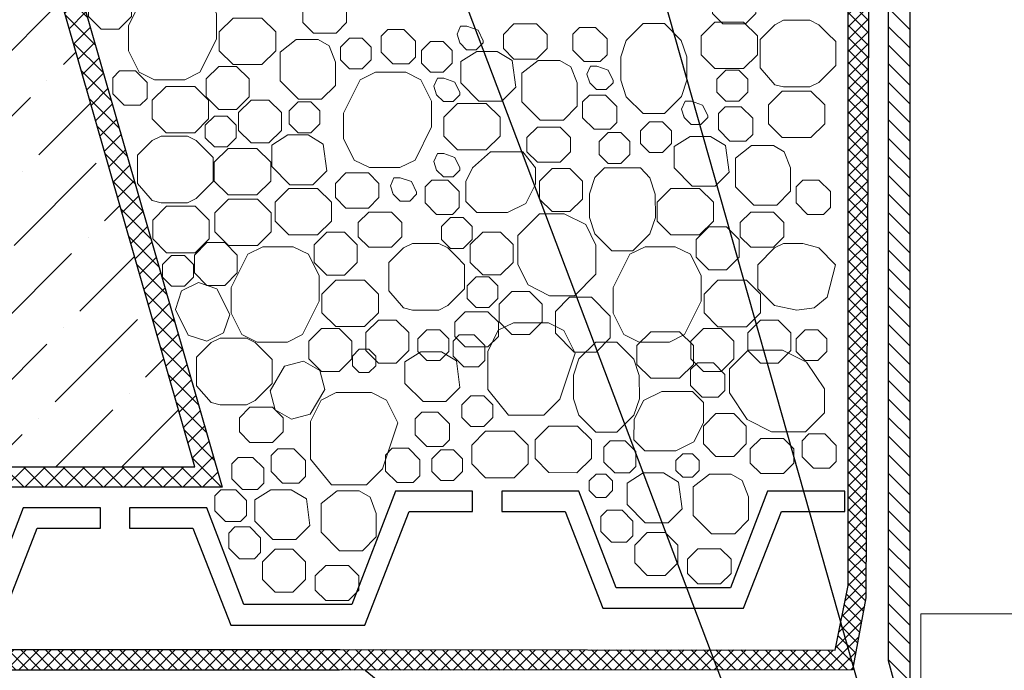
# Model space of a CAD drawing. Units: inches. Extents: x -2396 to 33317, y -16244 to 1496.
# Drawn here: x 2825 to 2965, y -13010 to -12917 of the extents above; entities that cross this region are included whole.
import ezdxf

# ---------------------------------------------------------------- set-up
doc = ezdxf.new("R2010")
doc.units = ezdxf.units.IN
doc.header["$MEASUREMENT"] = 0
for name, color, linetype, lineweight in [('вспомогательный', 140, 'Continuous', 20), ('Основной', 7, 'Continuous', 30), ('текст', 1, 'Continuous', 25), ('штриховка', 251, 'Continuous', 0)]:
    doc.layers.add(name, color=color, linetype=linetype, lineweight=lineweight)

# ---------------------------------------------------------------- blocks, each defined once
blk = doc.blocks.new('надставной элементHL350')
at = {"layer": 'штриховка'}
h = blk.add_hatch(dxfattribs=at)
h.set_pattern_fill('LINE', color=256, scale=15, angle=135)
h.set_pattern_definition([(135, (586.388, 0), (-1.3258252, -1.3258252), [])])
h.paths.add_polyline_path([(-1098.07, 5108.45), (-1101.21, 5111.58), (-1101.21, 5124.35), (-1105.22, 5128.36), (-1105.22, 5131.49), (-1107.83, 5131.49), (-1107.83, 5128.88), (-1109.55, 5128.88), (-1109.55, 5126.22), (-1107.36, 5126.22), (-1104.23, 5123.09), (-1104.23, 5110.33), (-1101.1, 5107.19), (-1101.1, 5004.23), (-1099.7, 4999.01), (-1098.07, 4999.01)])
at = {"layer": 'Основной'}
blk.add_lwpolyline([(-1109.55, 5126.22), (-1109.55, 5128.88), (-1107.83, 5128.88), (-1107.83, 5131.49), (-1105.22, 5131.49), (-1105.22, 5128.36), (-1101.21, 5124.35), (-1101.21, 5111.58), (-1098.07, 5108.45), (-1098.07, 4999.01), (-1099.7, 4999.01), (-1101.1, 5004.23), (-1101.1, 5107.19), (-1104.23, 5110.33), (-1104.23, 5123.09), (-1107.36, 5126.22), (-1109.55, 5126.22)], dxfattribs=at)
blk = doc.blocks.new('дренаж.кольцоHL160')
at = {"layer": 'вспомогательный', "linetype": 'Continuous'}
blk.add_lwpolyline([(2136.89, 6904.33), (2136.89, 6916.85), (2205.83, 6916.85)], dxfattribs=at)

msp = doc.modelspace()

# ---------------------------------------------------------------- hatches: boundary and pattern name
at = {"layer": 'штриховка', "linetype": 'Continuous', "ltscale": 100}
h = msp.add_hatch(dxfattribs=at)
h.set_pattern_fill('ANSI37', color=256, scale=0.626056, style=0)
h.set_pattern_definition([(45, (-34946.7652, -22713.2208), (-1.40553511, 1.40553511), []), (135, (-34946.7652, -22713.2208), (-1.40553511, -1.40553511), [])])
edge = h.paths.add_edge_path()
edge.add_line((2814.59, -12858.376), (2817.63, -12858.376))
edge.add_line((2817.63, -12858.376), (2853.706, -12984.047))
edge.add_line((2853.706, -12984.047), (2676.72, -12984.047))
edge.add_line((2676.72, -12984.047), (2676.72, -12981.125))
edge.add_line((2676.72, -12981.125), (2849.827, -12981.125))
edge.add_line((2849.827, -12981.125), (2814.59, -12858.376))
edge.add_line((2814.59, -12858.376), (2817.63, -12858.376))
at = {"layer": 'штриховка'}
h = msp.add_hatch(dxfattribs=at)
h.set_pattern_fill('ANSI36', color=256, scale=2.086852, style=0)
h.set_pattern_definition([(45, (-2317.843, -11644.808), (3.513838, 12.884072), [16.56439, -3.312878, 0, -3.312878])])
h.paths.add_polyline_path([(2676.72, -12858.375), (2814.59, -12858.376), (2849.827, -12981.125), (2676.72, -12981.125)])
at = {"layer": 'штриховка', "linetype": 'Continuous', "ltscale": 100}
h = msp.add_hatch(dxfattribs=at)
h.set_pattern_fill('ANSI37', color=256, scale=10, style=0)
h.set_pattern_definition([(45, (7193.5845, -3173.5313), (-0.88388348, 0.88388348), []), (135, (7193.5845, -3173.5313), (-0.88388348, -0.88388348), [])])
h.paths.add_polyline_path([(2942.87, -12998.023), (2940.991, -13007.234), (2870.508, -13007.169), (2676.72, -13007.169), (2676.72, -13010.09), (2870.421, -13010.091), (2943.498, -13010.037), (2945.391, -12999.817), (2945.791, -12907.523), (2941.53, -12903.218), (2941.53, -12892.574), (2935.994, -12887.941), (2935.994, -12858.376), (2933.073, -12858.376), (2933.073, -12889.306), (2938.609, -12893.939), (2938.609, -12904.419), (2942.87, -12908.724)])

# ---------------------------------------------------------------- linework, layer by layer
at = {"layer": 'вспомогательный'}
for p, q in [((2918.848, -12968.52), (2920.818, -12966.551)), ((2920.429, -12967.287), (2921.385, -12966.331))]:
    msp.add_line(p, q, dxfattribs=at)
at = {"layer": 'вспомогательный', "ltscale": 0.5, "flags": 128}
for points in [[(2836.486, -12912.676), (2834.694, -12914.468), (2834.694, -12917.003), (2836.486, -12918.795), (2839.021, -12918.795), (2840.813, -12917.003), (2840.813, -12914.468), (2839.021, -12912.676), (2836.486, -12912.676)], [(2844.92, -12912.462), (2842.752, -12913.539), (2840.382, -12918.279), (2840.38, -12921.904), (2841.905, -12924.954), (2844.075, -12926.039), (2848.387, -12926.039), (2850.557, -12924.954), (2852.926, -12920.215), (2852.926, -12916.59), (2851.4, -12913.547), (2849.231, -12912.462), (2844.92, -12912.462)], [(2866.713, -12914.361), (2865.224, -12915.85), (2865.224, -12917.875), (2866.713, -12919.364), (2869.937, -12919.364), (2871.427, -12917.875), (2871.427, -12915.85), (2869.937, -12914.361), (2866.713, -12914.361)], [(2925.02, -12913.061), (2923.531, -12914.55), (2923.531, -12916.575), (2925.02, -12918.064), (2928.244, -12918.064), (2929.733, -12916.575), (2929.733, -12914.55), (2928.244, -12913.061), (2925.02, -12913.061)], [(2855.288, -12917.231), (2853.318, -12919.201), (2853.318, -12921.88), (2855.288, -12923.849), (2859.376, -12923.849), (2861.346, -12921.88), (2861.346, -12919.201), (2859.376, -12917.231), (2855.288, -12917.231)], [(2887.47, -12920.49), (2887.556, -12920.758), (2888.532, -12921.734), (2889.913, -12921.734), (2890.889, -12920.758), (2890.889, -12920.463), (2890.175, -12918.959), (2888.571, -12918.393), (2887.674, -12918.393), (2887.165, -12919.534), (2887.556, -12920.758)], [(2895.27, -12918.061), (2893.781, -12919.55), (2893.781, -12921.575), (2895.27, -12923.064), (2898.494, -12923.064), (2899.983, -12921.575), (2899.983, -12919.55), (2898.494, -12918.061), (2895.27, -12918.061)], [(2906.878, -12918.552), (2904.596, -12918.552), (2903.64, -12919.509), (2903.64, -12921.79), (2905.284, -12923.435), (2907.566, -12923.435), (2908.522, -12922.478), (2908.522, -12920.197), (2906.878, -12918.552)], [(2913.683, -12917.997), (2911.27, -12920.408), (2910.493, -12922.74), (2910.493, -12926.092), (2911.27, -12928.422), (2913.683, -12930.835), (2916.7, -12930.835), (2919.113, -12928.42), (2919.89, -12926.092), (2919.876, -12922.755), (2919.099, -12920.424), (2916.7, -12917.997), (2913.683, -12917.997)], [(2923.885, -12917.792), (2921.915, -12919.762), (2921.915, -12922.441), (2923.885, -12924.41), (2927.973, -12924.41), (2929.942, -12922.441), (2929.942, -12919.762), (2927.973, -12917.792), (2923.885, -12917.792)], [(2930.314, -12920.267), (2930.314, -12924.307), (2932.408, -12926.716), (2933.671, -12927.033), (2937.422, -12927.033), (2938.69, -12926.398), (2939.891, -12925.197), (2941.095, -12923.992), (2941.095, -12920.582), (2939.891, -12919.377), (2938.686, -12918.173), (2937.422, -12917.541), (2935.547, -12917.541), (2933.671, -12917.541), (2932.408, -12918.173), (2930.314, -12920.267)], [(2881.24, -12922.795), (2880.283, -12923.751), (2878.002, -12923.751), (2876.357, -12922.107), (2876.357, -12919.825), (2877.314, -12918.869), (2879.595, -12918.869), (2881.24, -12920.513), (2881.24, -12922.795)], [(2869.842, -12923.488), (2869.842, -12926.809), (2867.876, -12928.8), (2864.587, -12928.8), (2861.976, -12926.189), (2861.976, -12923.488), (2861.976, -12922.094), (2864.269, -12920.265), (2867.385, -12920.265), (2868.943, -12921.199), (2869.842, -12923.488)], [(2871.861, -12920.087), (2870.579, -12921.369), (2870.579, -12923.182), (2871.861, -12924.464), (2873.675, -12924.464), (2874.957, -12923.182), (2874.957, -12921.369), (2873.675, -12920.087), (2871.861, -12920.087)], [(2883.385, -12920.551), (2882.103, -12921.833), (2882.103, -12923.646), (2883.385, -12924.928), (2885.198, -12924.928), (2886.48, -12923.646), (2886.48, -12921.833), (2885.198, -12920.551), (2883.385, -12920.551)], [(2890.273, -12929.05), (2887.695, -12926.472), (2887.695, -12923.422), (2889.975, -12921.968), (2892.885, -12921.968), (2895.03, -12923.269), (2895.528, -12927.059), (2893.536, -12929.05), (2890.273, -12929.05)], [(2853.24, -12924.107), (2851.448, -12925.9), (2851.448, -12928.434), (2853.24, -12930.227), (2855.775, -12930.227), (2857.567, -12928.434), (2857.567, -12925.9), (2855.775, -12924.107), (2853.24, -12924.107)], [(2904.283, -12926.472), (2904.283, -12929.793), (2902.317, -12931.784), (2899.028, -12931.784), (2896.417, -12929.173), (2896.417, -12926.472), (2896.417, -12925.078), (2898.71, -12923.249), (2901.826, -12923.249), (2903.384, -12924.183), (2904.283, -12926.472)], [(2905.977, -12926.163), (2906.063, -12926.43), (2907.039, -12927.406), (2908.419, -12927.406), (2909.396, -12926.43), (2909.396, -12926.135), (2908.682, -12924.631), (2907.077, -12924.065), (2906.18, -12924.065), (2905.672, -12925.206), (2906.063, -12926.43)], [(2841.38, -12924.762), (2839.098, -12924.762), (2838.142, -12925.718), (2838.142, -12928), (2839.786, -12929.644), (2842.068, -12929.644), (2843.024, -12928.688), (2843.024, -12926.406), (2841.38, -12924.762)], [(2875.548, -12924.951), (2873.38, -12926.029), (2871.01, -12930.768), (2871.008, -12934.394), (2872.533, -12937.443), (2874.703, -12938.528), (2879.015, -12938.528), (2881.184, -12937.443), (2883.554, -12932.704), (2883.554, -12929.079), (2882.028, -12926.036), (2879.859, -12924.952), (2875.548, -12924.951)], [(2927.271, -12924.666), (2928.553, -12925.948), (2928.553, -12927.761), (2927.271, -12929.043), (2925.458, -12929.043), (2924.176, -12927.761), (2924.176, -12925.948), (2925.458, -12924.666), (2927.271, -12924.666)], [(2845.742, -12926.952), (2843.773, -12928.922), (2843.773, -12931.6), (2845.742, -12933.57), (2849.83, -12933.57), (2851.8, -12931.6), (2851.8, -12928.922), (2849.83, -12926.952), (2845.742, -12926.952)], [(2884.166, -12927.875), (2884.252, -12928.142), (2885.228, -12929.119), (2886.608, -12929.119), (2887.585, -12928.142), (2887.585, -12927.848), (2886.871, -12926.343), (2885.266, -12925.777), (2884.37, -12925.777), (2883.861, -12926.919), (2884.252, -12928.142)], [(2909.937, -12932.114), (2908.981, -12933.071), (2906.699, -12933.071), (2905.055, -12931.426), (2905.055, -12929.145), (2906.011, -12928.188), (2908.293, -12928.188), (2909.937, -12929.833), (2909.937, -12932.114)], [(2933.474, -12927.629), (2931.505, -12929.599), (2931.505, -12932.278), (2933.474, -12934.247), (2937.562, -12934.247), (2939.532, -12932.278), (2939.532, -12929.599), (2937.562, -12927.629), (2933.474, -12927.629)], [(2857.85, -12928.899), (2856.057, -12930.692), (2856.057, -12933.226), (2857.849, -12935.019), (2860.384, -12935.019), (2862.176, -12933.226), (2862.176, -12930.692), (2860.384, -12928.899), (2857.85, -12928.899)], [(2864.541, -12929.171), (2863.258, -12930.454), (2863.258, -12932.267), (2864.541, -12933.549), (2866.354, -12933.549), (2867.636, -12932.267), (2867.636, -12930.454), (2866.354, -12929.171), (2864.541, -12929.171)], [(2887.239, -12929.385), (2885.269, -12931.355), (2885.269, -12934.034), (2887.239, -12936.003), (2891.327, -12936.003), (2893.296, -12934.034), (2893.296, -12931.355), (2891.327, -12929.385), (2887.239, -12929.385)], [(2919.439, -12931.141), (2919.525, -12931.408), (2920.501, -12932.384), (2921.881, -12932.384), (2922.858, -12931.408), (2922.858, -12931.113), (2922.144, -12929.609), (2920.539, -12929.043), (2919.642, -12929.043), (2919.134, -12930.184), (2919.525, -12931.408)], [(2852.608, -12931.186), (2851.325, -12932.468), (2851.325, -12934.281), (2852.608, -12935.563), (2854.421, -12935.563), (2855.703, -12934.281), (2855.703, -12932.468), (2854.421, -12931.185), (2852.608, -12931.185)], [(2929.268, -12933.787), (2928.311, -12934.743), (2926.03, -12934.743), (2924.385, -12933.099), (2924.385, -12930.817), (2925.342, -12929.861), (2927.623, -12929.861), (2929.268, -12931.505), (2929.268, -12933.787)], [(2916.403, -12932.013), (2917.685, -12933.295), (2917.685, -12935.108), (2916.403, -12936.39), (2914.59, -12936.39), (2913.308, -12935.108), (2913.308, -12933.295), (2914.59, -12932.013), (2916.403, -12932.013)], [(2841.666, -12936.771), (2841.666, -12940.811), (2843.761, -12943.22), (2845.024, -12943.537), (2848.775, -12943.537), (2850.043, -12942.901), (2851.244, -12941.701), (2852.448, -12940.496), (2852.448, -12937.086), (2851.244, -12935.881), (2850.039, -12934.676), (2848.775, -12934.044), (2846.9, -12934.044), (2845.024, -12934.044), (2843.761, -12934.676), (2841.666, -12936.771)], [(2863.363, -12940.96), (2860.786, -12938.383), (2860.786, -12935.333), (2863.065, -12933.878), (2865.976, -12933.878), (2868.121, -12935.179), (2868.618, -12938.969), (2866.627, -12940.961), (2863.363, -12940.961)], [(2898.607, -12932.762), (2897.118, -12934.251), (2897.118, -12936.276), (2898.607, -12937.766), (2901.831, -12937.766), (2903.321, -12936.276), (2903.321, -12934.252), (2901.831, -12932.762), (2898.607, -12932.762)], [(2908.682, -12933.54), (2907.4, -12934.823), (2907.4, -12936.636), (2908.682, -12937.918), (2910.496, -12937.918), (2911.778, -12936.636), (2911.778, -12934.823), (2910.496, -12933.54), (2908.682, -12933.54)], [(2920.662, -12941.158), (2918.084, -12938.58), (2918.084, -12935.53), (2920.364, -12934.076), (2923.274, -12934.076), (2925.419, -12935.377), (2925.917, -12939.167), (2923.925, -12941.158), (2920.662, -12941.158)], [(2934.672, -12938.58), (2934.672, -12941.901), (2932.706, -12943.892), (2929.417, -12943.892), (2926.806, -12941.281), (2926.806, -12938.58), (2926.806, -12937.186), (2929.099, -12935.357), (2932.215, -12935.357), (2933.773, -12936.291), (2934.672, -12938.58)], [(2854.574, -12935.794), (2852.605, -12937.763), (2852.605, -12940.442), (2854.574, -12942.412), (2858.662, -12942.411), (2860.632, -12940.442), (2860.632, -12937.763), (2858.662, -12935.794), (2854.574, -12935.794)], [(2884.166, -12938.608), (2884.252, -12938.875), (2885.228, -12939.851), (2886.608, -12939.851), (2887.585, -12938.875), (2887.585, -12938.58), (2886.871, -12937.076), (2885.266, -12936.51), (2884.37, -12936.51), (2883.861, -12937.651), (2884.252, -12938.875)], [(2888.422, -12943.33), (2889.994, -12944.903), (2894.37, -12944.903), (2896.951, -12943.615), (2898.321, -12940.876), (2898.321, -12938.58), (2896.547, -12936.274), (2891.922, -12936.274), (2889.376, -12938.58), (2888.422, -12940.488), (2888.421, -12943.33)], [(2871.333, -12939.276), (2869.844, -12940.765), (2869.844, -12942.79), (2871.333, -12944.279), (2874.557, -12944.279), (2876.046, -12942.79), (2876.046, -12940.765), (2874.557, -12939.276), (2871.333, -12939.276)], [(2898.918, -12942.996), (2900.711, -12944.788), (2903.245, -12944.788), (2905.037, -12942.996), (2905.037, -12940.461), (2903.245, -12938.669), (2900.711, -12938.669), (2898.918, -12940.461), (2898.918, -12942.996)], [(2908.156, -12938.58), (2906.793, -12939.945), (2906.016, -12942.276), (2906.017, -12945.627), (2906.793, -12947.957), (2909.206, -12950.37), (2912.223, -12950.369), (2914.636, -12947.957), (2915.414, -12945.627), (2915.399, -12942.29), (2914.622, -12939.96), (2913.272, -12938.58), (2908.156, -12938.58)], [(2877.985, -12942.055), (2878.071, -12942.322), (2879.047, -12943.298), (2880.427, -12943.298), (2881.404, -12942.322), (2881.404, -12942.027), (2880.69, -12940.523), (2879.085, -12939.957), (2878.188, -12939.957), (2877.68, -12941.098), (2878.071, -12942.322)], [(2885.849, -12940.296), (2883.568, -12940.296), (2882.611, -12941.253), (2882.611, -12943.534), (2884.255, -12945.179), (2886.537, -12945.179), (2887.493, -12944.222), (2887.494, -12941.941), (2885.849, -12940.296)], [(2940.326, -12944.222), (2939.37, -12945.179), (2937.088, -12945.179), (2935.444, -12943.534), (2935.444, -12941.253), (2936.4, -12940.296), (2938.682, -12940.296), (2940.326, -12941.941), (2940.326, -12944.222)], [(2863.226, -12941.492), (2861.256, -12943.462), (2861.256, -12946.14), (2863.226, -12948.11), (2867.314, -12948.11), (2869.283, -12946.14), (2869.283, -12943.462), (2867.314, -12941.492), (2863.226, -12941.492)], [(2917.628, -12941.493), (2915.658, -12943.463), (2915.658, -12946.142), (2917.628, -12948.111), (2921.716, -12948.111), (2923.685, -12946.142), (2923.685, -12943.463), (2921.716, -12941.493), (2917.628, -12941.493)], [(2854.643, -12943.016), (2852.673, -12944.986), (2852.673, -12947.665), (2854.643, -12949.634), (2858.731, -12949.634), (2860.7, -12947.665), (2860.7, -12944.986), (2858.731, -12943.016), (2854.643, -12943.016)], [(2845.804, -12944.032), (2843.835, -12946.002), (2843.835, -12948.68), (2845.804, -12950.65), (2849.892, -12950.65), (2851.862, -12948.68), (2851.862, -12946.002), (2849.892, -12944.032), (2845.804, -12944.032)], [(2874.594, -12944.869), (2873.105, -12946.358), (2873.105, -12948.383), (2874.594, -12949.872), (2877.818, -12949.872), (2879.307, -12948.383), (2879.307, -12946.358), (2877.818, -12944.869), (2874.594, -12944.869)], [(2898.893, -12945.09), (2895.814, -12948.17), (2895.814, -12952.307), (2897.278, -12955.236), (2900.332, -12956.762), (2903.873, -12956.763), (2906.952, -12953.684), (2906.952, -12949.548), (2905.486, -12946.617), (2902.434, -12945.09), (2898.893, -12945.09)], [(2928.996, -12944.87), (2927.507, -12946.36), (2927.507, -12948.385), (2928.996, -12949.874), (2932.22, -12949.874), (2933.71, -12948.385), (2933.71, -12946.36), (2932.22, -12944.87), (2928.996, -12944.87)], [(2888.052, -12945.648), (2889.334, -12946.931), (2889.334, -12948.744), (2888.052, -12950.026), (2886.239, -12950.026), (2884.956, -12948.744), (2884.956, -12946.931), (2886.239, -12945.648), (2888.052, -12945.648)], [(2868.606, -12947.716), (2866.814, -12949.508), (2866.814, -12952.043), (2868.606, -12953.835), (2871.141, -12953.835), (2872.933, -12952.043), (2872.933, -12949.508), (2871.141, -12947.716), (2868.606, -12947.716)], [(2893.364, -12947.699), (2895.156, -12949.491), (2895.156, -12952.026), (2893.364, -12953.818), (2890.829, -12953.818), (2889.037, -12952.026), (2889.037, -12949.491), (2890.829, -12947.699), (2893.364, -12947.699)], [(2923.008, -12946.948), (2921.216, -12948.741), (2921.216, -12951.275), (2923.008, -12953.067), (2925.543, -12953.067), (2927.335, -12951.275), (2927.335, -12948.741), (2925.543, -12946.948), (2923.008, -12946.948)], [(2851.554, -12949.192), (2849.761, -12950.984), (2849.761, -12953.519), (2851.554, -12955.311), (2854.088, -12955.311), (2855.88, -12953.519), (2855.88, -12950.984), (2854.088, -12949.192), (2851.554, -12949.192)], [(2877.468, -12952.048), (2877.468, -12956.087), (2879.563, -12958.496), (2880.826, -12958.813), (2884.577, -12958.813), (2885.845, -12958.178), (2887.045, -12956.977), (2888.25, -12955.772), (2888.25, -12952.362), (2887.045, -12951.158), (2885.841, -12949.953), (2884.577, -12949.321), (2882.702, -12949.321), (2880.826, -12949.321), (2879.563, -12949.953), (2877.468, -12952.048)], [(2933.659, -12949.321), (2932.396, -12949.953), (2929.986, -12952.362), (2929.986, -12955.772), (2932.396, -12958.182), (2935.534, -12958.813), (2938.041, -12958.496), (2939.878, -12956.977), (2941.083, -12952.362), (2938.673, -12949.953), (2936.423, -12949.321), (2933.659, -12949.321)], [(2859.536, -12949.788), (2857.367, -12950.866), (2854.998, -12955.605), (2854.996, -12959.231), (2856.521, -12962.28), (2858.691, -12963.365), (2863.002, -12963.365), (2865.172, -12962.28), (2867.541, -12957.541), (2867.541, -12953.916), (2866.016, -12950.873), (2863.847, -12949.789), (2859.536, -12949.788)], [(2913.938, -12949.789), (2911.77, -12950.867), (2909.4, -12955.606), (2909.398, -12959.232), (2910.923, -12962.282), (2913.093, -12963.367), (2917.404, -12963.367), (2919.574, -12962.281), (2921.944, -12957.543), (2921.944, -12953.917), (2920.418, -12950.875), (2918.249, -12949.79), (2913.938, -12949.789)], [(2846.528, -12951.033), (2845.246, -12952.315), (2845.246, -12954.129), (2846.528, -12955.411), (2848.341, -12955.411), (2849.624, -12954.129), (2849.624, -12952.315), (2848.341, -12951.033), (2846.528, -12951.033)], [(2852.983, -12955.766), (2850.34, -12954.885), (2847.944, -12956.083), (2847.063, -12958.725), (2848.891, -12962.382), (2851.533, -12963.263), (2853.929, -12962.065), (2854.81, -12959.423), (2852.983, -12955.766)], [(2869.904, -12954.558), (2867.934, -12956.527), (2867.934, -12959.206), (2869.904, -12961.176), (2873.992, -12961.176), (2875.961, -12959.206), (2875.961, -12956.527), (2873.992, -12954.558), (2869.904, -12954.558)], [(2891.703, -12958.449), (2892.985, -12957.167), (2892.985, -12955.353), (2891.703, -12954.071), (2889.89, -12954.071), (2888.607, -12955.353), (2888.607, -12957.167), (2889.89, -12958.449), (2891.703, -12958.449)], [(2924.306, -12954.559), (2922.336, -12956.529), (2922.336, -12959.207), (2924.306, -12961.177), (2928.394, -12961.177), (2930.363, -12959.207), (2930.363, -12956.529), (2928.394, -12954.559), (2924.306, -12954.559)], [(2894.971, -12962.286), (2897.506, -12962.286), (2899.298, -12960.494), (2899.298, -12957.959), (2897.506, -12956.167), (2894.971, -12956.167), (2893.179, -12957.959), (2893.179, -12960.494), (2894.971, -12962.286)], [(2906.305, -12956.979), (2903.203, -12956.979), (2901.174, -12959.008), (2901.174, -12962.111), (2903.855, -12964.792), (2906.957, -12964.792), (2908.987, -12962.763), (2908.986, -12959.66), (2906.306, -12956.979)], [(2893.054, -12960.548), (2893.054, -12962.573), (2891.565, -12964.062), (2888.341, -12964.062), (2886.851, -12962.573), (2886.851, -12960.548), (2888.341, -12959.059), (2891.565, -12959.059), (2893.054, -12960.548)], [(2875.967, -12960.238), (2874.175, -12962.03), (2874.175, -12964.565), (2875.967, -12966.357), (2878.502, -12966.357), (2880.294, -12964.565), (2880.294, -12962.03), (2878.502, -12960.238), (2875.967, -12960.238)], [(2895.209, -12960.617), (2893.046, -12961.695), (2891.539, -12964.708), (2891.54, -12970.101), (2894.519, -12973.767), (2899.525, -12973.767), (2901.811, -12971.48), (2903.996, -12964.927), (2902.383, -12961.702), (2900.215, -12960.617), (2895.209, -12960.617)], [(2930.37, -12960.239), (2928.577, -12962.031), (2928.577, -12964.566), (2930.37, -12966.358), (2932.904, -12966.358), (2934.696, -12964.566), (2934.696, -12962.031), (2932.904, -12960.239), (2930.37, -12960.239)], [(2867.856, -12961.434), (2866.064, -12963.226), (2866.064, -12965.761), (2867.856, -12967.553), (2870.39, -12967.553), (2872.183, -12965.761), (2872.183, -12963.226), (2870.39, -12961.434), (2867.856, -12961.434)], [(2882.881, -12961.633), (2881.599, -12962.916), (2881.599, -12964.729), (2882.881, -12966.011), (2884.694, -12966.011), (2885.976, -12964.729), (2885.976, -12962.916), (2884.694, -12961.633), (2882.881, -12961.633)], [(2914.76, -12961.903), (2912.79, -12963.872), (2912.79, -12966.551), (2914.76, -12968.521), (2918.848, -12968.521), (2920.818, -12966.551), (2920.818, -12963.872), (2918.848, -12961.903), (2914.76, -12961.903)], [(2922.258, -12961.435), (2920.466, -12963.227), (2920.466, -12965.762), (2922.258, -12967.554), (2924.793, -12967.554), (2926.585, -12965.762), (2926.585, -12963.227), (2924.793, -12961.435), (2922.258, -12961.435)], [(2936.727, -12961.633), (2935.445, -12962.916), (2935.445, -12964.729), (2936.727, -12966.011), (2938.541, -12966.011), (2939.823, -12964.729), (2939.823, -12962.916), (2938.541, -12961.633), (2936.727, -12961.633)], [(2850.067, -12965.542), (2850.067, -12969.582), (2852.162, -12971.991), (2853.425, -12972.308), (2857.176, -12972.308), (2858.444, -12971.673), (2859.644, -12970.472), (2860.849, -12969.267), (2860.849, -12965.857), (2859.644, -12964.652), (2858.439, -12963.447), (2857.176, -12962.816), (2855.3, -12962.816), (2853.425, -12962.816), (2852.162, -12963.447), (2850.067, -12965.542)], [(2887.485, -12962.344), (2886.596, -12963.233), (2886.596, -12965.355), (2888.125, -12966.884), (2890.246, -12966.884), (2891.136, -12965.995), (2891.136, -12963.873), (2889.607, -12962.344), (2887.485, -12962.344)], [(2906.928, -12963.364), (2904.515, -12965.774), (2903.738, -12968.107), (2903.738, -12971.458), (2904.515, -12973.788), (2906.927, -12976.201), (2909.945, -12976.202), (2912.358, -12973.787), (2913.135, -12971.458), (2913.121, -12968.121), (2912.344, -12965.79), (2909.945, -12963.364), (2906.928, -12963.364)], [(2873.25, -12964.386), (2872.274, -12965.362), (2872.274, -12966.743), (2873.25, -12967.719), (2874.63, -12967.719), (2875.606, -12966.743), (2875.606, -12965.362), (2874.63, -12964.386), (2873.25, -12964.386)], [(2882.327, -12971.833), (2879.75, -12969.256), (2879.75, -12966.206), (2882.029, -12964.751), (2884.94, -12964.751), (2887.085, -12966.053), (2887.582, -12969.842), (2885.59, -12971.834), (2882.327, -12971.834)], [(2928.647, -12964.503), (2925.943, -12967.204), (2925.943, -12970.589), (2928.495, -12974.42), (2931.928, -12976.136), (2936.788, -12976.138), (2939.493, -12973.433), (2939.493, -12970.045), (2936.941, -12966.218), (2933.508, -12964.502), (2928.647, -12964.502)], [(2860.549, -12970.312), (2861.261, -12973.005), (2863.577, -12974.352), (2866.27, -12973.639), (2868.325, -12970.106), (2867.612, -12967.413), (2865.297, -12966.066), (2862.604, -12966.779), (2860.549, -12970.312)], [(2921.385, -12966.331), (2920.429, -12967.287), (2920.429, -12969.569), (2922.073, -12971.213), (2924.355, -12971.213), (2925.311, -12970.257), (2925.311, -12967.975), (2923.667, -12966.331), (2921.385, -12966.331)], [(2916.308, -12970.408), (2913.729, -12971.701), (2912.383, -12974.392), (2912.359, -12977.281), (2913.932, -12978.855), (2918.308, -12978.854), (2920.889, -12977.564), (2922.245, -12974.854), (2922.258, -12971.981), (2920.685, -12970.408), (2916.309, -12970.408)], [(2869.963, -12970.572), (2867.8, -12971.65), (2866.293, -12974.663), (2866.294, -12980.056), (2869.273, -12983.722), (2874.279, -12983.722), (2876.565, -12981.435), (2878.75, -12974.882), (2877.137, -12971.657), (2874.969, -12970.572), (2869.963, -12970.572)], [(2890.965, -12971.003), (2892.248, -12972.285), (2892.248, -12974.099), (2890.965, -12975.381), (2889.152, -12975.381), (2887.87, -12974.099), (2887.87, -12972.285), (2889.152, -12971.003), (2890.965, -12971.003)], [(2857.677, -12972.653), (2856.188, -12974.143), (2856.188, -12976.168), (2857.677, -12977.657), (2860.902, -12977.657), (2862.391, -12976.168), (2862.391, -12974.143), (2860.902, -12972.653), (2857.677, -12972.653)], [(2886.099, -12977.278), (2885.143, -12978.234), (2882.861, -12978.234), (2881.217, -12976.59), (2881.217, -12974.308), (2882.173, -12973.352), (2884.455, -12973.352), (2886.099, -12974.996), (2886.099, -12977.278)], [(2924.035, -12973.534), (2922.243, -12975.326), (2922.243, -12977.861), (2924.035, -12979.653), (2926.57, -12979.653), (2928.362, -12977.861), (2928.362, -12975.326), (2926.57, -12973.534), (2924.035, -12973.534)], [(2895.315, -12976.069), (2891.227, -12976.069), (2889.257, -12978.038), (2889.257, -12980.717), (2891.227, -12982.687), (2895.315, -12982.687), (2897.285, -12980.717), (2897.285, -12978.038), (2895.315, -12976.069)], [(2900.247, -12975.326), (2898.277, -12977.295), (2898.277, -12979.974), (2900.247, -12981.944), (2904.214, -12981.982), (2906.304, -12979.974), (2906.304, -12977.295), (2904.335, -12975.326), (2900.247, -12975.326)], [(2908.979, -12977.441), (2908.09, -12978.33), (2908.09, -12980.452), (2909.619, -12981.981), (2911.74, -12981.981), (2912.629, -12981.091), (2912.629, -12978.97), (2911.101, -12977.441), (2908.979, -12977.441)], [(2930.408, -12977.095), (2928.919, -12978.584), (2928.919, -12980.609), (2930.408, -12982.098), (2933.632, -12982.098), (2935.121, -12980.609), (2935.121, -12978.584), (2933.632, -12977.095), (2930.408, -12977.095)], [(2937.252, -12976.46), (2936.296, -12977.416), (2936.296, -12979.698), (2937.94, -12981.342), (2940.222, -12981.342), (2941.178, -12980.386), (2941.178, -12978.104), (2939.534, -12976.46), (2937.252, -12976.46)], [(2865.572, -12982.496), (2864.616, -12983.452), (2862.334, -12983.452), (2860.69, -12981.808), (2860.69, -12979.526), (2861.646, -12978.57), (2863.928, -12978.57), (2865.572, -12980.214), (2865.572, -12982.496)], [(2881.878, -12982.423), (2880.921, -12983.379), (2878.64, -12983.379), (2876.995, -12981.735), (2876.995, -12979.453), (2877.952, -12978.497), (2880.233, -12978.497), (2881.878, -12980.141), (2881.878, -12982.423)], [(2884.845, -12978.704), (2883.562, -12979.986), (2883.562, -12981.8), (2884.845, -12983.082), (2886.658, -12983.082), (2887.94, -12981.8), (2887.94, -12979.986), (2886.658, -12978.704), (2884.845, -12978.704)], [(2855.982, -12979.818), (2855.093, -12980.707), (2855.093, -12982.829), (2856.621, -12984.358), (2858.743, -12984.358), (2859.632, -12983.468), (2859.632, -12981.347), (2858.103, -12979.818), (2855.982, -12979.818)], [(2919.308, -12979.281), (2918.332, -12980.257), (2918.332, -12981.637), (2919.308, -12982.614), (2920.689, -12982.614), (2921.665, -12981.638), (2921.665, -12980.257), (2920.689, -12979.281), (2919.308, -12979.281)], [(2906.965, -12982.164), (2905.989, -12983.14), (2905.989, -12984.521), (2906.965, -12985.497), (2908.345, -12985.497), (2909.322, -12984.521), (2909.322, -12983.14), (2908.345, -12982.164), (2906.965, -12982.164)], [(2913.951, -12989.098), (2911.374, -12986.521), (2911.374, -12983.47), (2913.653, -12982.016), (2916.564, -12982.016), (2918.709, -12983.317), (2919.207, -12987.107), (2917.215, -12989.099), (2913.952, -12989.098)], [(2928.67, -12985.388), (2928.67, -12988.708), (2926.704, -12990.7), (2923.416, -12990.7), (2920.804, -12988.089), (2920.804, -12985.388), (2920.804, -12983.994), (2923.097, -12982.164), (2926.213, -12982.164), (2927.771, -12983.098), (2928.67, -12985.388)], [(2853.554, -12984.396), (2852.665, -12985.285), (2852.665, -12987.406), (2854.194, -12988.935), (2856.315, -12988.935), (2857.204, -12988.046), (2857.204, -12985.924), (2855.676, -12984.396), (2853.554, -12984.396)], [(2860.954, -12991.475), (2858.377, -12988.898), (2858.377, -12985.847), (2860.656, -12984.393), (2863.567, -12984.393), (2865.712, -12985.694), (2866.209, -12989.484), (2864.218, -12991.476), (2860.955, -12991.475)], [(2875.673, -12987.765), (2875.673, -12991.085), (2873.707, -12993.077), (2870.418, -12993.077), (2867.807, -12990.465), (2867.807, -12987.765), (2867.807, -12986.371), (2870.1, -12984.541), (2873.216, -12984.541), (2874.774, -12985.475), (2875.673, -12987.765)], [(2908.546, -12987.323), (2907.657, -12988.212), (2907.657, -12990.333), (2909.186, -12991.862), (2911.307, -12991.862), (2912.196, -12990.973), (2912.196, -12988.852), (2910.668, -12987.323), (2908.546, -12987.323)], [(2855.549, -12989.7), (2854.66, -12990.589), (2854.66, -12992.71), (2856.189, -12994.239), (2858.31, -12994.239), (2859.199, -12993.35), (2859.199, -12991.228), (2857.67, -12989.7), (2855.549, -12989.7)], [(2914.259, -12990.488), (2912.467, -12992.281), (2912.467, -12994.815), (2914.259, -12996.607), (2916.794, -12996.607), (2918.586, -12994.815), (2918.586, -12992.281), (2916.794, -12990.488), (2914.259, -12990.488)], [(2861.262, -12992.865), (2859.47, -12994.658), (2859.47, -12997.192), (2861.262, -12998.984), (2863.797, -12998.984), (2865.589, -12997.192), (2865.589, -12994.658), (2863.797, -12992.865), (2861.262, -12992.865)], [(2921.471, -12992.811), (2919.982, -12994.3), (2919.982, -12996.325), (2921.471, -12997.814), (2924.695, -12997.814), (2926.184, -12996.325), (2926.184, -12994.3), (2924.695, -12992.811), (2921.471, -12992.811)], [(2868.473, -12995.188), (2866.984, -12996.677), (2866.984, -12998.702), (2868.473, -13000.191), (2871.697, -13000.191), (2873.187, -12998.702), (2873.187, -12996.677), (2871.697, -12995.188), (2868.473, -12995.188)]]:
    msp.add_lwpolyline(points, dxfattribs=at)
at = {"layer": 'Основной', "ltscale": 0.5}
for p, q in [((2878.381, -12984.591), (2872.184, -13000.741)), ((2889.371, -12984.591), (2878.381, -12984.591)), ((2889.371, -12987.513), (2889.371, -12984.591)), ((2893.544, -12984.591), (2893.544, -12987.513)), ((2904.534, -12984.591), (2893.544, -12984.591)), ((2909.819, -12998.364), (2904.534, -12984.591)), ((2931.378, -12984.591), (2926.093, -12998.364)), ((2942.368, -12984.591), (2931.378, -12984.591)), ((2942.368, -12987.513), (2942.368, -12984.591)), ((2825.384, -12986.968), (2820.099, -13000.741)), ((2836.374, -12986.968), (2825.384, -12986.968)), ((2836.374, -12989.89), (2836.374, -12986.968)), ((2840.547, -12986.968), (2840.547, -12989.89)), ((2851.537, -12986.968), (2840.547, -12986.968)), ((2856.822, -13000.741), (2851.537, -12986.968)), ((2874.049, -13003.663), (2880.371, -12987.513)), ((2880.371, -12987.513), (2889.371, -12987.513)), ((2893.544, -12987.504), (2894.007, -12987.504)), ((2893.544, -12987.513), (2902.545, -12987.513)), ((2902.545, -12987.513), (2907.935, -13001.286)), ((2927.977, -13001.286), (2933.368, -12987.513)), ((2933.368, -12987.513), (2942.368, -12987.513)), ((2821.983, -13003.663), (2827.373, -12989.89)), ((2827.373, -12989.89), (2836.374, -12989.89)), ((2840.547, -12989.89), (2849.547, -12989.89)), ((2849.547, -12989.89), (2854.938, -13003.663)), ((2926.093, -12998.364), (2909.819, -12998.364)), ((2872.184, -13000.741), (2856.822, -13000.741)), ((2907.935, -13001.286), (2927.977, -13001.286)), ((2854.938, -13003.663), (2874.049, -13003.663))]:
    msp.add_line(p, q, dxfattribs=at)
at = {"layer": 'Основной'}
msp.add_line((2874.089, -13010.088), (2878.787, -13013.908), dxfattribs=at)
for points in [[(2814.59, -12858.376), (2817.63, -12858.376), (2853.706, -12984.047), (2676.72, -12984.047), (2676.72, -12981.125), (2849.827, -12981.125), (2814.59, -12858.376), (2817.63, -12858.376)], [(2676.72, -13007.169), (2870.508, -13007.169), (2940.991, -13007.234), (2942.87, -12998.023), (2942.87, -12908.724), (2938.609, -12904.419), (2938.609, -12893.939), (2933.073, -12889.306), (2933.073, -12858.376), (2935.994, -12858.376), (2935.994, -12887.941), (2941.53, -12892.574), (2941.53, -12903.218), (2945.791, -12907.523), (2945.391, -12999.817), (2943.498, -13010.037), (2870.421, -13010.091), (2676.72, -13010.09), (2676.72, -13007.169)]]:
    msp.add_lwpolyline(points, dxfattribs=at)
at = {"layer": 'текст', "ltscale": 0.5}
for p, q in [((2932.809, -13032.484), (2854.121, -12824.577)), ((2945.245, -13015.288), (2891.215, -12824.577))]:
    msp.add_line(p, q, dxfattribs=at)

# ---------------------------------------------------------------- block references
at = {"layer": 'Основной'}
for name, p in [('надставной элементHL350', (4049.725, -18012.995)), ('дренаж.кольцоHL160', (816.319, -19918.918))]:
    msp.add_blockref(name, p, dxfattribs=at)

doc.saveas('drawing.dxf')
